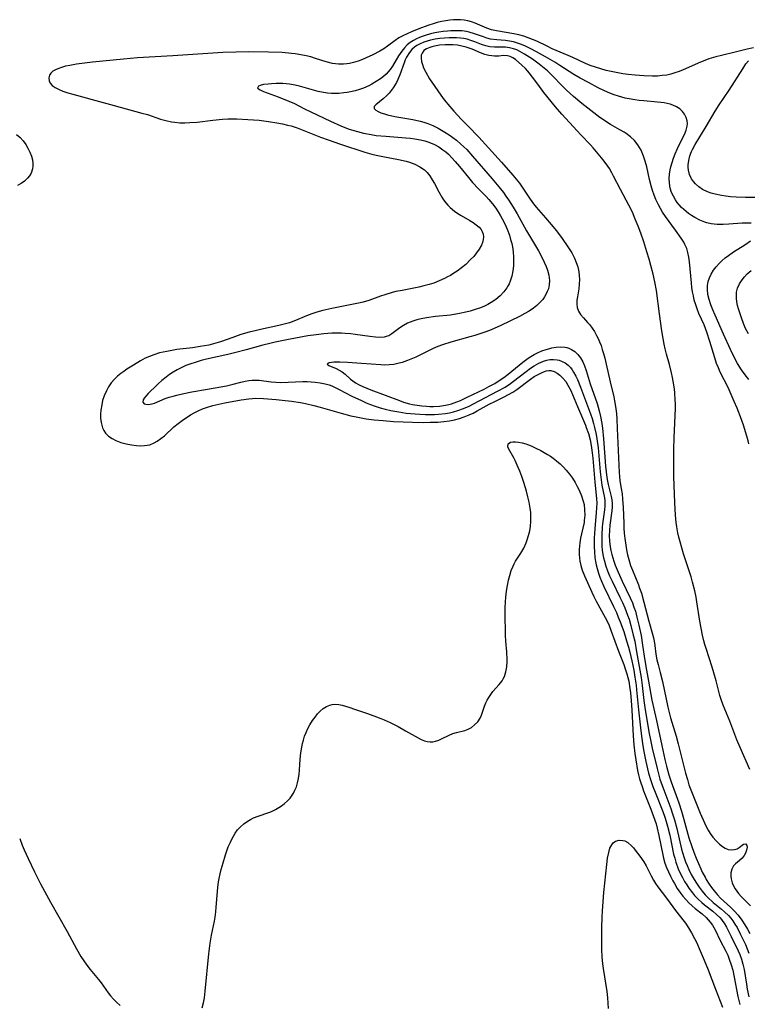
# Model space of a CAD drawing. Units: inches. Extents: x 2037439 to 2042842, y 258465 to 263860.
# Drawn here: x 2038354 to 2038465, y 259648 to 259798 of the extents above; entities that cross this region are included whole.
import ezdxf

# ---------------------------------------------------------------- set-up
doc = ezdxf.new("R2010")
doc.units = ezdxf.units.IN
doc.header["$MEASUREMENT"] = 0
doc.layers.add('c_08_T12S_R18E', color=202, linetype='Continuous')

msp = doc.modelspace()

# ---------------------------------------------------------------- linework, layer by layer
at = {"layer": 'c_08_T12S_R18E'}
for points in [[(2038465.45, 259793.23, 972), (2038464.53, 259793.05, 972), (2038462.67, 259792.56, 972), (2038460.61, 259792.09, 972), (2038459.76, 259791.86, 972), (2038458.7, 259791.54, 972), (2038458.07, 259791.32, 972), (2038457.44, 259791.07, 972), (2038454.82, 259789.92, 972), (2038454.17, 259789.66, 972), (2038453.52, 259789.43, 972), (2038452.92, 259789.25, 972), (2038452.32, 259789.11, 972), (2038451.6, 259789.01, 972), (2038450.88, 259788.95, 972), (2038450.13, 259788.93, 972), (2038448.82, 259788.97, 972), (2038447.49, 259789.07, 972), (2038446.44, 259789.19, 972), (2038445.65, 259789.31, 972), (2038444.14, 259789.58, 972), (2038443.12, 259789.81, 972), (2038442.29, 259790.03, 972), (2038441.47, 259790.28, 972), (2038440.67, 259790.57, 972), (2038440, 259790.85, 972), (2038438.04, 259791.77, 972), (2038437.34, 259792.09, 972), (2038434.94, 259793.1, 972), (2038434.15, 259793.47, 972), (2038432.6, 259794.23, 972), (2038431.95, 259794.51, 972), (2038431.29, 259794.77, 972), (2038430.6, 259794.99, 972), (2038429.85, 259795.19, 972), (2038429.09, 259795.36, 972), (2038426.48, 259795.81, 972), (2038425.71, 259795.99, 972), (2038424.98, 259796.24, 972), (2038423.25, 259797, 972), (2038422.69, 259797.2, 972), (2038422.1, 259797.35, 972), (2038421.56, 259797.44, 972), (2038421, 259797.49, 972), (2038420.54, 259797.51, 972), (2038419.97, 259797.49, 972), (2038419.39, 259797.44, 972), (2038418.77, 259797.35, 972), (2038418.14, 259797.23, 972), (2038417.47, 259797.07, 972), (2038416.99, 259796.93, 972), (2038416.05, 259796.62, 972), (2038414.71, 259796.12, 972), (2038413.58, 259795.68, 972), (2038412.9, 259795.38, 972), (2038412.27, 259795.08, 972), (2038411.67, 259794.74, 972), (2038411.08, 259794.34, 972), (2038409.94, 259793.47, 972), (2038409.37, 259793.08, 972), (2038408.78, 259792.72, 972), (2038407.73, 259792.16, 972), (2038406.72, 259791.7, 972), (2038406.14, 259791.47, 972), (2038405.46, 259791.22, 972), (2038404.77, 259791.01, 972), (2038404.19, 259790.88, 972), (2038403.74, 259790.81, 972), (2038403.28, 259790.77, 972), (2038402.51, 259790.76, 972), (2038401.59, 259790.87, 972), (2038400.6, 259791.12, 972), (2038399.01, 259791.63, 972), (2038398.28, 259791.85, 972), (2038397.6, 259792.02, 972), (2038396.77, 259792.19, 972), (2038395.92, 259792.32, 972), (2038395.39, 259792.39, 972), (2038393.97, 259792.51, 972), (2038391.87, 259792.58, 972), (2038388.89, 259792.61, 972), (2038386.98, 259792.59, 972), (2038384.97, 259792.53, 972), (2038383.41, 259792.44, 972), (2038377.37, 259792.02, 972), (2038372.02, 259791.7, 972), (2038369.89, 259791.53, 972), (2038365.16, 259791.05, 972), (2038363.53, 259790.85, 972), (2038362.73, 259790.73, 972), (2038361.74, 259790.57, 972), (2038361.09, 259790.43, 972), (2038360.47, 259790.26, 972), (2038359.91, 259790.07, 972), (2038359.55, 259789.91, 972), (2038359.15, 259789.68, 972), (2038358.84, 259789.4, 972), (2038358.65, 259789.11, 972), (2038358.53, 259788.66, 972), (2038358.57, 259788.2, 972), (2038358.72, 259787.88, 972), (2038359.05, 259787.53, 972), (2038359.5, 259787.22, 972), (2038360, 259786.96, 972), (2038360.67, 259786.68, 972), (2038361.4, 259786.42, 972), (2038362.2, 259786.18, 972), (2038365.67, 259785.25, 972), (2038368.47, 259784.46, 972), (2038372.65, 259783.34, 972), (2038373.52, 259783.09, 972), (2038375.48, 259782.43, 972), (2038376.31, 259782.19, 972), (2038377.14, 259782.01, 972), (2038377.65, 259781.94, 972), (2038378.41, 259781.87, 972), (2038379.18, 259781.86, 972), (2038379.95, 259781.88, 972), (2038381.04, 259781.97, 972), (2038383.44, 259782.27, 972), (2038384.87, 259782.4, 972), (2038385.69, 259782.44, 972), (2038386.41, 259782.46, 972), (2038387.09, 259782.45, 972), (2038388.75, 259782.38, 972), (2038390.46, 259782.23, 972), (2038391.87, 259782.07, 972), (2038393.16, 259781.86, 972), (2038393.98, 259781.7, 972), (2038394.78, 259781.51, 972), (2038395.32, 259781.37, 972), (2038396.2, 259781.09, 972), (2038397.26, 259780.71, 972), (2038399.76, 259779.69, 972), (2038400.92, 259779.26, 972), (2038402.8, 259778.61, 972), (2038406.51, 259777.41, 972), (2038407.57, 259777.11, 972), (2038408.22, 259776.95, 972), (2038409.2, 259776.74, 972), (2038411.58, 259776.3, 972), (2038412.75, 259776.05, 972), (2038413.26, 259775.9, 972), (2038414.08, 259775.59, 972), (2038414.85, 259775.19, 972), (2038415.53, 259774.69, 972), (2038415.94, 259774.29, 972), (2038416.34, 259773.78, 972), (2038416.7, 259773.22, 972), (2038417.04, 259772.63, 972), (2038417.72, 259771.35, 972), (2038418.16, 259770.59, 972), (2038418.45, 259770.15, 972), (2038418.77, 259769.72, 972), (2038419.08, 259769.35, 972), (2038419.42, 259769.01, 972), (2038420.09, 259768.44, 972), (2038420.58, 259768.09, 972), (2038421.09, 259767.77, 972), (2038422.44, 259767, 972), (2038422.93, 259766.7, 972), (2038423.41, 259766.37, 972), (2038423.82, 259766.03, 972), (2038424.16, 259765.65, 972), (2038424.32, 259765.35, 972), (2038424.45, 259764.97, 972), (2038424.49, 259764.56, 972), (2038424.45, 259764.13, 972), (2038424.34, 259763.68, 972), (2038424.19, 259763.29, 972), (2038423.86, 259762.69, 972), (2038423.43, 259762.09, 972), (2038423.01, 259761.58, 972), (2038422.55, 259761.08, 972), (2038421.81, 259760.36, 972), (2038421.18, 259759.83, 972), (2038420.52, 259759.34, 972), (2038420, 259759.01, 972), (2038419.47, 259758.69, 972), (2038419.03, 259758.46, 972), (2038418.59, 259758.23, 972), (2038417.77, 259757.86, 972), (2038416.94, 259757.53, 972), (2038416.23, 259757.3, 972), (2038415.46, 259757.09, 972), (2038414.68, 259756.92, 972), (2038412.15, 259756.42, 972), (2038411.22, 259756.22, 972), (2038410.65, 259756.08, 972), (2038409.54, 259755.76, 972), (2038408.89, 259755.55, 972), (2038407.12, 259754.89, 972), (2038406.26, 259754.63, 972), (2038405.53, 259754.46, 972), (2038404.78, 259754.3, 972), (2038401.47, 259753.67, 972), (2038400.12, 259753.36, 972), (2038399.21, 259753.1, 972), (2038398.59, 259752.89, 972), (2038397.9, 259752.63, 972), (2038395.73, 259751.72, 972), (2038395.04, 259751.49, 972), (2038394.26, 259751.27, 972), (2038393.46, 259751.08, 972), (2038390.68, 259750.5, 972), (2038390.03, 259750.35, 972), (2038388.96, 259750.08, 972), (2038387.69, 259749.7, 972), (2038386.47, 259749.28, 972), (2038384.57, 259748.6, 972), (2038383.55, 259748.29, 972), (2038382.83, 259748.12, 972), (2038381.52, 259747.88, 972), (2038380.32, 259747.71, 972), (2038377.98, 259747.42, 972), (2038376.46, 259747.16, 972), (2038375.89, 259747.05, 972), (2038375.33, 259746.91, 972), (2038374.46, 259746.65, 972), (2038373.8, 259746.4, 972), (2038373.17, 259746.11, 972), (2038372.46, 259745.73, 972), (2038371.4, 259745.08, 972), (2038370.38, 259744.43, 972), (2038369.9, 259744.11, 972), (2038369.45, 259743.78, 972), (2038368.97, 259743.38, 972), (2038368.52, 259742.94, 972), (2038368.02, 259742.37, 972), (2038367.6, 259741.75, 972), (2038367.27, 259741.15, 972), (2038366.95, 259740.42, 972), (2038366.71, 259739.68, 972), (2038366.56, 259739.05, 972), (2038366.43, 259738.22, 972), (2038366.39, 259737.61, 972), (2038366.4, 259737.01, 972), (2038366.47, 259736.37, 972), (2038366.57, 259735.95, 972), (2038366.71, 259735.54, 972), (2038366.9, 259735.12, 972), (2038367.15, 259734.74, 972), (2038367.59, 259734.29, 972), (2038368.13, 259733.92, 972), (2038368.72, 259733.62, 972), (2038369.48, 259733.34, 972), (2038370.28, 259733.13, 972), (2038371.1, 259732.98, 972), (2038371.86, 259732.88, 972), (2038372.46, 259732.84, 972), (2038373.05, 259732.85, 972), (2038373.45, 259732.9, 972), (2038373.85, 259732.99, 972), (2038374.53, 259733.26, 972), (2038374.98, 259733.52, 972), (2038375.54, 259733.91, 972), (2038376.07, 259734.34, 972), (2038377.53, 259735.7, 972), (2038378.17, 259736.23, 972), (2038378.78, 259736.67, 972), (2038380.04, 259737.5, 972), (2038380.69, 259737.88, 972), (2038381.22, 259738.15, 972), (2038381.85, 259738.42, 972), (2038382.49, 259738.65, 972), (2038383.43, 259738.94, 972), (2038384.35, 259739.15, 972), (2038385.24, 259739.33, 972), (2038387.75, 259739.79, 972), (2038388.91, 259739.97, 972), (2038389.43, 259740.02, 972), (2038389.94, 259740.03, 972), (2038391.1, 259739.99, 972), (2038393.06, 259739.84, 972), (2038393.97, 259739.76, 972), (2038395.39, 259739.61, 972), (2038396.73, 259739.4, 972), (2038397.51, 259739.25, 972), (2038398.77, 259738.95, 972), (2038399.69, 259738.7, 972), (2038402.9, 259737.78, 972), (2038404.38, 259737.39, 972), (2038405.2, 259737.2, 972), (2038405.96, 259737.06, 972), (2038406.72, 259736.93, 972), (2038407.92, 259736.77, 972), (2038409.25, 259736.64, 972), (2038410.84, 259736.53, 972), (2038412.32, 259736.46, 972), (2038413.74, 259736.41, 972), (2038415.34, 259736.38, 972), (2038416.42, 259736.39, 972), (2038417.58, 259736.43, 972), (2038418.47, 259736.5, 972), (2038419.36, 259736.62, 972), (2038420.11, 259736.77, 972), (2038420.84, 259736.97, 972), (2038421.56, 259737.22, 972), (2038422.3, 259737.51, 972), (2038422.94, 259737.8, 972), (2038423.55, 259738.11, 972), (2038425.36, 259739.12, 972), (2038426.2, 259739.56, 972), (2038427.64, 259740.26, 972), (2038428.29, 259740.61, 972), (2038428.93, 259740.98, 972), (2038429.54, 259741.38, 972), (2038431.62, 259742.93, 972), (2038432.21, 259743.32, 972), (2038432.79, 259743.66, 972), (2038433.41, 259743.97, 972), (2038434.01, 259744.18, 972), (2038434.39, 259744.23, 972), (2038434.71, 259744.23, 972), (2038435.22, 259744.1, 972), (2038435.67, 259743.87, 972), (2038436.1, 259743.55, 972), (2038436.56, 259743.09, 972), (2038436.98, 259742.57, 972), (2038437.32, 259742.04, 972), (2038437.73, 259741.23, 972), (2038438, 259740.62, 972), (2038438.74, 259738.81, 972), (2038439.97, 259735.94, 972), (2038440.1, 259735.6, 972), (2038440.42, 259734.68, 972), (2038440.67, 259733.73, 972), (2038440.79, 259733.17, 972), (2038440.9, 259732.53, 972), (2038441.01, 259731.73, 972), (2038441.1, 259730.92, 972), (2038441.41, 259727.31, 972), (2038441.66, 259724.8, 972), (2038441.69, 259724.12, 972), (2038441.67, 259723.42, 972), (2038441.62, 259722.72, 972), (2038441.38, 259720.21, 972), (2038441.29, 259718.81, 972), (2038441.27, 259718.16, 972), (2038441.28, 259717.52, 972), (2038441.32, 259716.68, 972), (2038441.41, 259715.86, 972), (2038441.51, 259715.25, 972), (2038441.61, 259714.74, 972), (2038441.74, 259714.22, 972), (2038441.95, 259713.5, 972), (2038442.17, 259712.88, 972), (2038442.41, 259712.27, 972), (2038442.77, 259711.44, 972), (2038444.25, 259708.43, 972), (2038444.66, 259707.52, 972), (2038444.95, 259706.82, 972), (2038445.23, 259706.11, 972), (2038445.77, 259704.61, 972), (2038446.22, 259703.21, 972), (2038446.5, 259702.26, 972), (2038446.7, 259701.5, 972), (2038447.01, 259700.17, 972), (2038447.29, 259698.78, 972), (2038447.48, 259697.68, 972), (2038447.65, 259696.46, 972), (2038447.72, 259695.78, 972), (2038448.02, 259692.73, 972), (2038448.3, 259690.02, 972), (2038448.45, 259688.72, 972), (2038448.66, 259687.28, 972), (2038448.83, 259686.41, 972), (2038449.15, 259684.9, 972), (2038449.56, 259683.15, 972), (2038449.9, 259682, 972), (2038450.2, 259681.11, 972), (2038450.53, 259680.23, 972), (2038451.7, 259677.29, 972), (2038452.02, 259676.43, 972), (2038452.24, 259675.77, 972), (2038452.43, 259675.09, 972), (2038452.77, 259673.71, 972), (2038453.35, 259670.84, 972), (2038453.51, 259670.23, 972), (2038453.7, 259669.61, 972), (2038454.06, 259668.62, 972), (2038454.36, 259667.93, 972), (2038454.69, 259667.27, 972), (2038455.02, 259666.68, 972), (2038455.33, 259666.17, 972), (2038455.65, 259665.69, 972), (2038456.21, 259664.95, 972), (2038456.54, 259664.56, 972), (2038457.07, 259664.01, 972), (2038457.63, 259663.49, 972), (2038458.02, 259663.16, 972), (2038459.28, 259662.16, 972), (2038459.83, 259661.69, 972), (2038460.34, 259661.2, 972), (2038460.62, 259660.89, 972), (2038460.84, 259660.61, 972), (2038461.02, 259660.36, 972), (2038461.39, 259659.73, 972), (2038462.06, 259658.31, 972), (2038463.16, 259656.15, 972), (2038463.39, 259655.62, 972), (2038463.65, 259654.91, 972), (2038463.87, 259654.11, 972), (2038464.03, 259653.3, 972), (2038464.39, 259651.09, 972), (2038464.53, 259650.34, 972), (2038464.78, 259649.16, 972)], [(2038465.13, 259766.63, 970), (2038464.45, 259766.63, 970), (2038463.76, 259766.6, 970), (2038461.72, 259766.45, 970), (2038460.89, 259766.41, 970), (2038459.96, 259766.42, 970), (2038459.06, 259766.52, 970), (2038458.41, 259766.67, 970), (2038458.08, 259766.77, 970), (2038457.32, 259767.08, 970), (2038456.59, 259767.46, 970), (2038456.08, 259767.77, 970), (2038455.59, 259768.11, 970), (2038454.9, 259768.67, 970), (2038454.55, 259769.01, 970), (2038454.23, 259769.37, 970), (2038453.91, 259769.76, 970), (2038453.63, 259770.17, 970), (2038453.31, 259770.72, 970), (2038453.04, 259771.29, 970), (2038452.83, 259771.93, 970), (2038452.76, 259772.28, 970), (2038452.7, 259772.72, 970), (2038452.68, 259773.38, 970), (2038452.72, 259774.05, 970), (2038452.83, 259774.73, 970), (2038452.93, 259775.19, 970), (2038453.11, 259775.84, 970), (2038453.33, 259776.49, 970), (2038453.57, 259777.13, 970), (2038453.93, 259777.95, 970), (2038454.2, 259778.51, 970), (2038455, 259780.06, 970), (2038455.27, 259780.73, 970), (2038455.42, 259781.36, 970), (2038455.45, 259781.77, 970), (2038455.41, 259782.16, 970), (2038455.26, 259782.67, 970), (2038455.02, 259783.15, 970), (2038454.69, 259783.58, 970), (2038454.27, 259783.95, 970), (2038453.77, 259784.27, 970), (2038453.22, 259784.52, 970), (2038452.8, 259784.66, 970), (2038452.37, 259784.77, 970), (2038451.91, 259784.86, 970), (2038450.89, 259784.99, 970), (2038448.81, 259785.17, 970), (2038448.13, 259785.24, 970), (2038447.44, 259785.33, 970), (2038446.62, 259785.47, 970), (2038445.98, 259785.61, 970), (2038445, 259785.88, 970), (2038444.32, 259786.1, 970), (2038443.65, 259786.36, 970), (2038442.86, 259786.7, 970), (2038441.91, 259787.17, 970), (2038440.43, 259787.95, 970), (2038439.18, 259788.63, 970), (2038438.23, 259789.19, 970), (2038436.07, 259790.57, 970), (2038435.31, 259791.04, 970), (2038433.89, 259791.86, 970), (2038432.52, 259792.63, 970), (2038431.69, 259793.07, 970), (2038430.86, 259793.47, 970), (2038430.27, 259793.73, 970), (2038429.68, 259793.95, 970), (2038429.07, 259794.13, 970), (2038428.46, 259794.26, 970), (2038427.86, 259794.34, 970), (2038426.5, 259794.44, 970), (2038425.58, 259794.55, 970), (2038425.03, 259794.69, 970), (2038424.49, 259794.88, 970), (2038423.15, 259795.37, 970), (2038422.32, 259795.62, 970), (2038421.91, 259795.7, 970), (2038421.19, 259795.79, 970), (2038420.38, 259795.83, 970), (2038419.54, 259795.81, 970), (2038419.03, 259795.77, 970), (2038418.38, 259795.7, 970), (2038417.74, 259795.6, 970), (2038417.1, 259795.49, 970), (2038416.48, 259795.35, 970), (2038415.65, 259795.11, 970), (2038415.2, 259794.97, 970), (2038414.78, 259794.8, 970), (2038414.31, 259794.59, 970), (2038413.86, 259794.35, 970), (2038413.38, 259794.04, 970), (2038412.93, 259793.69, 970), (2038412.49, 259793.24, 970), (2038412.1, 259792.75, 970), (2038411.62, 259792.03, 970), (2038410.7, 259790.46, 970), (2038410.35, 259789.97, 970), (2038410.05, 259789.6, 970), (2038409.72, 259789.25, 970), (2038409.32, 259788.88, 970), (2038408.89, 259788.54, 970), (2038408.23, 259788.1, 970), (2038407.54, 259787.7, 970), (2038407.1, 259787.48, 970), (2038406.27, 259787.12, 970), (2038405.66, 259786.9, 970), (2038405.03, 259786.71, 970), (2038404.34, 259786.54, 970), (2038403.83, 259786.45, 970), (2038403.32, 259786.38, 970), (2038402.55, 259786.31, 970), (2038401.99, 259786.29, 970), (2038401.43, 259786.3, 970), (2038400.82, 259786.35, 970), (2038400.2, 259786.44, 970), (2038399.41, 259786.62, 970), (2038396.58, 259787.42, 970), (2038395.92, 259787.58, 970), (2038395.05, 259787.73, 970), (2038394.56, 259787.78, 970), (2038394.07, 259787.81, 970), (2038393.02, 259787.82, 970), (2038392.34, 259787.79, 970), (2038391.8, 259787.74, 970), (2038391.14, 259787.65, 970), (2038390.62, 259787.53, 970), (2038390.35, 259787.42, 970), (2038390.23, 259787.11, 970), (2038390.59, 259786.84, 970), (2038391.1, 259786.62, 970), (2038393.36, 259785.8, 970), (2038394.97, 259785.15, 970), (2038395.82, 259784.76, 970), (2038397.26, 259784.02, 970), (2038398.31, 259783.51, 970), (2038401.29, 259782.1, 970), (2038402.84, 259781.39, 970), (2038403.94, 259780.96, 970), (2038404.47, 259780.78, 970), (2038405.37, 259780.51, 970), (2038406.3, 259780.28, 970), (2038407.46, 259780.06, 970), (2038408.2, 259779.95, 970), (2038409.7, 259779.8, 970), (2038412.7, 259779.59, 970), (2038413.41, 259779.52, 970), (2038414.1, 259779.43, 970), (2038414.92, 259779.29, 970), (2038415.58, 259779.13, 970), (2038416.22, 259778.92, 970), (2038417.05, 259778.56, 970), (2038417.72, 259778.2, 970), (2038418.35, 259777.77, 970), (2038418.77, 259777.44, 970), (2038419.17, 259777.09, 970), (2038419.71, 259776.55, 970), (2038420.22, 259775.99, 970), (2038420.86, 259775.21, 970), (2038422.21, 259773.53, 970), (2038422.83, 259772.8, 970), (2038423.76, 259771.81, 970), (2038424.88, 259770.68, 970), (2038425.31, 259770.21, 970), (2038425.89, 259769.54, 970), (2038426.35, 259768.92, 970), (2038426.74, 259768.35, 970), (2038427.1, 259767.75, 970), (2038427.58, 259766.84, 970), (2038427.95, 259766.04, 970), (2038428.09, 259765.7, 970), (2038428.42, 259764.78, 970), (2038428.62, 259764.15, 970), (2038428.78, 259763.51, 970), (2038428.88, 259763.05, 970), (2038429, 259762.27, 970), (2038429.06, 259761.47, 970), (2038429.06, 259760.69, 970), (2038429.04, 259760.12, 970), (2038428.96, 259759.38, 970), (2038428.79, 259758.59, 970), (2038428.55, 259757.83, 970), (2038428.37, 259757.43, 970), (2038428.22, 259757.14, 970), (2038428.02, 259756.81, 970), (2038427.56, 259756.18, 970), (2038427.03, 259755.61, 970), (2038426.37, 259755.05, 970), (2038425.64, 259754.55, 970), (2038425.18, 259754.29, 970), (2038424.55, 259753.99, 970), (2038423.91, 259753.73, 970), (2038423.24, 259753.5, 970), (2038422.47, 259753.27, 970), (2038421.82, 259753.1, 970), (2038420.87, 259752.9, 970), (2038419.48, 259752.67, 970), (2038417.23, 259752.43, 970), (2038415.87, 259752.25, 970), (2038415.02, 259752.09, 970), (2038414.4, 259751.94, 970), (2038413.8, 259751.76, 970), (2038412.99, 259751.43, 970), (2038412.38, 259751.1, 970), (2038411.82, 259750.74, 970), (2038410.58, 259749.8, 970), (2038410.14, 259749.54, 970), (2038409.75, 259749.39, 970), (2038409.42, 259749.32, 970), (2038408.78, 259749.27, 970), (2038408.09, 259749.3, 970), (2038407.26, 259749.39, 970), (2038405.02, 259749.74, 970), (2038404.36, 259749.82, 970), (2038403.5, 259749.89, 970), (2038402.96, 259749.91, 970), (2038402.42, 259749.92, 970), (2038401.46, 259749.9, 970), (2038400.87, 259749.86, 970), (2038400.28, 259749.81, 970), (2038399.1, 259749.67, 970), (2038397.84, 259749.49, 970), (2038395.97, 259749.17, 970), (2038394.64, 259748.93, 970), (2038392.89, 259748.56, 970), (2038392.1, 259748.37, 970), (2038391.02, 259748.1, 970), (2038388.5, 259747.4, 970), (2038386.92, 259746.98, 970), (2038385.68, 259746.68, 970), (2038382.46, 259745.95, 970), (2038381.68, 259745.75, 970), (2038380.92, 259745.54, 970), (2038379.96, 259745.23, 970), (2038379.34, 259744.99, 970), (2038378.74, 259744.72, 970), (2038378, 259744.33, 970), (2038377.42, 259743.99, 970), (2038376.86, 259743.63, 970), (2038376.34, 259743.26, 970), (2038375.69, 259742.75, 970), (2038375.12, 259742.24, 970), (2038374.54, 259741.64, 970), (2038374.02, 259741.16, 970), (2038373.61, 259740.75, 970), (2038373.25, 259740.34, 970), (2038373.02, 259740.05, 970), (2038372.85, 259739.79, 970), (2038372.79, 259739.44, 970), (2038372.99, 259739.21, 970), (2038373.26, 259739.12, 970), (2038373.61, 259739.09, 970), (2038373.9, 259739.12, 970), (2038374.22, 259739.19, 970), (2038374.6, 259739.31, 970), (2038376.19, 259739.98, 970), (2038376.79, 259740.19, 970), (2038377.42, 259740.38, 970), (2038377.95, 259740.52, 970), (2038379.04, 259740.76, 970), (2038380.26, 259741, 970), (2038382.64, 259741.44, 970), (2038384.64, 259741.78, 970), (2038385.52, 259741.94, 970), (2038386.5, 259742.17, 970), (2038387.67, 259742.49, 970), (2038388.35, 259742.65, 970), (2038388.87, 259742.74, 970), (2038389.4, 259742.79, 970), (2038389.92, 259742.79, 970), (2038390.44, 259742.76, 970), (2038392.29, 259742.52, 970), (2038392.97, 259742.47, 970), (2038393.77, 259742.45, 970), (2038397.08, 259742.57, 970), (2038397.74, 259742.57, 970), (2038398.34, 259742.55, 970), (2038398.94, 259742.5, 970), (2038399.72, 259742.4, 970), (2038400.49, 259742.24, 970), (2038401.08, 259742.07, 970), (2038401.5, 259741.91, 970), (2038401.91, 259741.73, 970), (2038402.6, 259741.38, 970), (2038404.52, 259740.38, 970), (2038405.97, 259739.68, 970), (2038406.67, 259739.36, 970), (2038407.2, 259739.14, 970), (2038408.07, 259738.83, 970), (2038408.81, 259738.6, 970), (2038409.56, 259738.4, 970), (2038410.45, 259738.19, 970), (2038411.63, 259737.97, 970), (2038412.78, 259737.79, 970), (2038413.43, 259737.72, 970), (2038414.86, 259737.6, 970), (2038415.69, 259737.57, 970), (2038416.4, 259737.56, 970), (2038417.05, 259737.58, 970), (2038417.69, 259737.61, 970), (2038418.71, 259737.72, 970), (2038419.32, 259737.83, 970), (2038419.97, 259737.98, 970), (2038420.61, 259738.18, 970), (2038421.45, 259738.48, 970), (2038422.32, 259738.86, 970), (2038423, 259739.2, 970), (2038426.64, 259741.1, 970), (2038427.77, 259741.74, 970), (2038428.61, 259742.29, 970), (2038429.04, 259742.61, 970), (2038430.95, 259744.12, 970), (2038431.65, 259744.62, 970), (2038432.19, 259744.98, 970), (2038432.9, 259745.37, 970), (2038433.61, 259745.68, 970), (2038434.09, 259745.82, 970), (2038434.56, 259745.91, 970), (2038435.13, 259745.93, 970), (2038435.68, 259745.88, 970), (2038436, 259745.8, 970), (2038436.46, 259745.64, 970), (2038436.89, 259745.41, 970), (2038437.34, 259745.07, 970), (2038437.68, 259744.71, 970), (2038437.94, 259744.37, 970), (2038438.18, 259744, 970), (2038438.5, 259743.41, 970), (2038438.74, 259742.88, 970), (2038439.2, 259741.74, 970), (2038440.74, 259737.68, 970), (2038440.97, 259736.98, 970), (2038441.21, 259736.19, 970), (2038441.36, 259735.59, 970), (2038441.58, 259734.55, 970), (2038441.7, 259733.88, 970), (2038441.89, 259732.49, 970), (2038442.22, 259728.85, 970), (2038442.3, 259728.05, 970), (2038442.48, 259726.85, 970), (2038442.85, 259724.93, 970), (2038442.9, 259724.48, 970), (2038442.93, 259724.1, 970), (2038442.92, 259723.7, 970), (2038442.88, 259723.1, 970), (2038442.58, 259721, 970), (2038442.52, 259720.45, 970), (2038442.45, 259719.29, 970), (2038442.44, 259718.73, 970), (2038442.45, 259718.16, 970), (2038442.48, 259717.58, 970), (2038442.53, 259717, 970), (2038442.63, 259716.34, 970), (2038442.72, 259715.81, 970), (2038442.84, 259715.29, 970), (2038443.06, 259714.55, 970), (2038443.32, 259713.82, 970), (2038443.61, 259713.09, 970), (2038444, 259712.25, 970), (2038445.21, 259709.83, 970), (2038445.6, 259709.03, 970), (2038445.94, 259708.23, 970), (2038446.36, 259707.13, 970), (2038446.58, 259706.48, 970), (2038446.85, 259705.55, 970), (2038447.23, 259704.08, 970), (2038447.44, 259703.15, 970), (2038447.74, 259701.53, 970), (2038448.4, 259697.64, 970), (2038448.56, 259696.45, 970), (2038448.82, 259694.18, 970), (2038449.03, 259692.74, 970), (2038449.64, 259689.13, 970), (2038449.82, 259688.19, 970), (2038450.09, 259686.94, 970), (2038450.84, 259683.82, 970), (2038451.28, 259682.24, 970), (2038451.61, 259681.26, 970), (2038451.85, 259680.58, 970), (2038452.91, 259677.78, 970), (2038453.15, 259677.1, 970), (2038453.5, 259676.03, 970), (2038453.84, 259674.75, 970), (2038454.56, 259671.6, 970), (2038454.7, 259671.09, 970), (2038454.94, 259670.26, 970), (2038455.15, 259669.67, 970), (2038455.38, 259669.09, 970), (2038455.64, 259668.52, 970), (2038456.03, 259667.73, 970), (2038456.29, 259667.26, 970), (2038456.7, 259666.57, 970), (2038457.21, 259665.81, 970), (2038457.66, 259665.21, 970), (2038458.15, 259664.64, 970), (2038458.49, 259664.29, 970), (2038459.37, 259663.51, 970), (2038460.61, 259662.5, 970), (2038461.09, 259662.08, 970), (2038461.69, 259661.5, 970), (2038462.02, 259661.12, 970), (2038462.32, 259660.73, 970), (2038462.66, 259660.22, 970), (2038462.97, 259659.69, 970), (2038463.47, 259658.73, 970), (2038464.24, 259657.11, 970), (2038464.52, 259656.45, 970), (2038464.76, 259655.78, 970)], [(2038464.77, 259733.1, 968), (2038464.66, 259733.59, 968), (2038464.48, 259734.27, 968), (2038464.28, 259734.95, 968), (2038464.02, 259735.79, 968), (2038463.66, 259736.82, 968), (2038463.01, 259738.51, 968), (2038462.56, 259739.54, 968), (2038461.6, 259741.67, 968), (2038460.43, 259744.01, 968), (2038460.14, 259744.66, 968), (2038459.88, 259745.32, 968), (2038459.58, 259746.19, 968), (2038458.84, 259748.64, 968), (2038458.39, 259750.05, 968), (2038457.97, 259751.17, 968), (2038457.19, 259752.9, 968), (2038456.91, 259753.62, 968), (2038456.66, 259754.35, 968), (2038456.49, 259754.94, 968), (2038456.34, 259755.57, 968), (2038456.22, 259756.2, 968), (2038456.12, 259756.83, 968), (2038456.04, 259757.58, 968), (2038455.78, 259760.73, 968), (2038455.67, 259761.47, 968), (2038455.52, 259762.19, 968), (2038455.33, 259762.79, 968), (2038455.07, 259763.36, 968), (2038454.89, 259763.71, 968), (2038454.49, 259764.34, 968), (2038453.62, 259765.57, 968), (2038452.11, 259767.64, 968), (2038451.68, 259768.3, 968), (2038451.36, 259768.83, 968), (2038451.07, 259769.38, 968), (2038450.67, 259770.2, 968), (2038450.39, 259770.89, 968), (2038450.14, 259771.6, 968), (2038449.92, 259772.31, 968), (2038449.68, 259773.25, 968), (2038449.26, 259775.19, 968), (2038449.05, 259776.01, 968), (2038448.8, 259776.8, 968), (2038448.43, 259777.69, 968), (2038447.94, 259778.49, 968), (2038447.39, 259779.16, 968), (2038446.78, 259779.74, 968), (2038446.15, 259780.21, 968), (2038445.84, 259780.41, 968), (2038445.17, 259780.81, 968), (2038443.78, 259781.58, 968), (2038443.04, 259782.04, 968), (2038441.95, 259782.8, 968), (2038441.22, 259783.36, 968), (2038439.43, 259784.8, 968), (2038438.17, 259785.86, 968), (2038437.66, 259786.3, 968), (2038437.05, 259786.86, 968), (2038436.56, 259787.35, 968), (2038434.89, 259789.06, 968), (2038434.2, 259789.72, 968), (2038433.46, 259790.36, 968), (2038432.94, 259790.77, 968), (2038431.95, 259791.49, 968), (2038430.73, 259792.27, 968), (2038430.03, 259792.68, 968), (2038429.54, 259792.91, 968), (2038429.05, 259793.09, 968), (2038428.43, 259793.24, 968), (2038427.82, 259793.32, 968), (2038427.35, 259793.33, 968), (2038426.15, 259793.32, 968), (2038425.48, 259793.39, 968), (2038424.84, 259793.54, 968), (2038424.22, 259793.75, 968), (2038423.16, 259794.16, 968), (2038422.6, 259794.36, 968), (2038422.01, 259794.53, 968), (2038421.52, 259794.63, 968), (2038421.02, 259794.7, 968), (2038420.4, 259794.75, 968), (2038419.84, 259794.76, 968), (2038419.27, 259794.76, 968), (2038418.57, 259794.71, 968), (2038417.85, 259794.64, 968), (2038417.16, 259794.53, 968), (2038416.48, 259794.38, 968), (2038415.97, 259794.24, 968), (2038415.47, 259794.08, 968), (2038414.77, 259793.78, 968), (2038414.39, 259793.57, 968), (2038414.04, 259793.33, 968), (2038413.64, 259792.99, 968), (2038413.26, 259792.55, 968), (2038412.82, 259791.83, 968), (2038412.63, 259791.41, 968), (2038412.45, 259790.97, 968), (2038411.79, 259789.16, 968), (2038411.5, 259788.44, 968), (2038411.28, 259787.99, 968), (2038411.04, 259787.55, 968), (2038410.79, 259787.15, 968), (2038410.51, 259786.76, 968), (2038410.18, 259786.37, 968), (2038409.84, 259786.01, 968), (2038409.27, 259785.49, 968), (2038408.16, 259784.6, 968), (2038407.9, 259784.32, 968), (2038407.89, 259784.03, 968), (2038408.15, 259783.77, 968), (2038408.5, 259783.58, 968), (2038408.94, 259783.39, 968), (2038409.46, 259783.21, 968), (2038409.93, 259783.07, 968), (2038411.05, 259782.83, 968), (2038413.8, 259782.35, 968), (2038414.88, 259782.11, 968), (2038415.47, 259781.95, 968), (2038416.04, 259781.76, 968), (2038416.79, 259781.45, 968), (2038417.62, 259781.03, 968), (2038418.13, 259780.74, 968), (2038418.63, 259780.44, 968), (2038419.28, 259780.02, 968), (2038419.84, 259779.62, 968), (2038420.39, 259779.2, 968), (2038421.08, 259778.62, 968), (2038421.95, 259777.78, 968), (2038422.85, 259776.8, 968), (2038425.83, 259773.34, 968), (2038426.82, 259772.15, 968), (2038427.51, 259771.26, 968), (2038427.91, 259770.72, 968), (2038428.3, 259770.16, 968), (2038429, 259769.05, 968), (2038429.59, 259768.02, 968), (2038431, 259765.45, 968), (2038432.83, 259762.41, 968), (2038433.19, 259761.75, 968), (2038433.71, 259760.71, 968), (2038434, 259760.03, 968), (2038434.19, 259759.49, 968), (2038434.39, 259758.7, 968), (2038434.49, 259757.92, 968), (2038434.46, 259757.25, 968), (2038434.34, 259756.67, 968), (2038434.18, 259756.23, 968), (2038433.98, 259755.8, 968), (2038433.75, 259755.42, 968), (2038433.49, 259755.05, 968), (2038433.07, 259754.55, 968), (2038432.6, 259754.11, 968), (2038432.08, 259753.7, 968), (2038431.43, 259753.26, 968), (2038430.79, 259752.89, 968), (2038429.98, 259752.47, 968), (2038427.13, 259751.09, 968), (2038426.12, 259750.63, 968), (2038425.42, 259750.34, 968), (2038424.71, 259750.08, 968), (2038423.18, 259749.57, 968), (2038422.44, 259749.36, 968), (2038419.52, 259748.55, 968), (2038418.26, 259748.15, 968), (2038417.56, 259747.89, 968), (2038416.88, 259747.6, 968), (2038416.07, 259747.21, 968), (2038414.92, 259746.61, 968), (2038414.24, 259746.29, 968), (2038413.74, 259746.07, 968), (2038412.95, 259745.75, 968), (2038412.15, 259745.48, 968), (2038411.52, 259745.31, 968), (2038410.88, 259745.18, 968), (2038410.21, 259745.1, 968), (2038409.55, 259745.08, 968), (2038408.91, 259745.1, 968), (2038405.97, 259745.34, 968), (2038403.87, 259745.47, 968), (2038402.7, 259745.51, 968), (2038401.77, 259745.5, 968), (2038401.41, 259745.47, 968), (2038401.06, 259745.41, 968), (2038400.77, 259745.23, 968), (2038401.03, 259745, 968), (2038402.13, 259744.54, 968), (2038402.61, 259744.31, 968), (2038403.07, 259744.03, 968), (2038403.49, 259743.69, 968), (2038404.34, 259742.92, 968), (2038404.66, 259742.67, 968), (2038405.1, 259742.38, 968), (2038405.62, 259742.09, 968), (2038406.18, 259741.81, 968), (2038407.38, 259741.3, 968), (2038411.76, 259739.68, 968), (2038412.35, 259739.47, 968), (2038413.26, 259739.21, 968), (2038413.74, 259739.1, 968), (2038414.45, 259738.97, 968), (2038415.15, 259738.88, 968), (2038415.86, 259738.82, 968), (2038416.37, 259738.8, 968), (2038416.93, 259738.81, 968), (2038417.82, 259738.86, 968), (2038418.71, 259738.99, 968), (2038419.22, 259739.09, 968), (2038419.62, 259739.2, 968), (2038420.46, 259739.49, 968), (2038421, 259739.72, 968), (2038422.01, 259740.19, 968), (2038424.58, 259741.42, 968), (2038425.33, 259741.8, 968), (2038426.24, 259742.3, 968), (2038426.74, 259742.62, 968), (2038427.56, 259743.19, 968), (2038428.25, 259743.72, 968), (2038430.47, 259745.53, 968), (2038431.29, 259746.12, 968), (2038431.7, 259746.38, 968), (2038432.2, 259746.67, 968), (2038432.7, 259746.93, 968), (2038433.35, 259747.22, 968), (2038434.02, 259747.45, 968), (2038434.54, 259747.6, 968), (2038434.85, 259747.67, 968), (2038435.51, 259747.78, 968), (2038436.15, 259747.83, 968), (2038436.86, 259747.79, 968), (2038437.16, 259747.73, 968), (2038437.45, 259747.64, 968), (2038437.87, 259747.46, 968), (2038438.38, 259747.12, 968), (2038438.83, 259746.7, 968), (2038439.24, 259746.17, 968), (2038439.58, 259745.56, 968), (2038439.85, 259744.97, 968), (2038440.09, 259744.27, 968), (2038440.7, 259742.23, 968), (2038441.74, 259739.22, 968), (2038442.05, 259738.11, 968), (2038442.25, 259737.26, 968), (2038442.44, 259736.19, 968), (2038442.55, 259735.51, 968), (2038442.72, 259733.89, 968), (2038443.03, 259729.72, 968), (2038443.11, 259728.86, 968), (2038443.22, 259728.02, 968), (2038443.32, 259727.43, 968), (2038443.42, 259726.96, 968), (2038443.87, 259725.13, 968), (2038443.95, 259724.61, 968), (2038444, 259724.08, 968), (2038444, 259723.53, 968), (2038443.97, 259722.97, 968), (2038443.66, 259720.79, 968), (2038443.6, 259719.98, 968), (2038443.59, 259719.16, 968), (2038443.63, 259718.33, 968), (2038443.73, 259717.47, 968), (2038443.83, 259716.93, 968), (2038443.97, 259716.3, 968), (2038444.26, 259715.29, 968), (2038444.48, 259714.69, 968), (2038444.91, 259713.64, 968), (2038445.53, 259712.28, 968), (2038446.77, 259709.76, 968), (2038447.1, 259708.99, 968), (2038447.33, 259708.35, 968), (2038447.54, 259707.7, 968), (2038447.79, 259706.83, 968), (2038448.09, 259705.6, 968), (2038448.41, 259704.02, 968), (2038448.64, 259702.57, 968), (2038448.96, 259700.23, 968), (2038449.22, 259698.75, 968), (2038449.55, 259697.09, 968), (2038450.03, 259694.22, 968), (2038450.76, 259691.1, 968), (2038451.55, 259687.33, 968), (2038452.03, 259685.18, 968), (2038452.28, 259684.17, 968), (2038452.64, 259682.88, 968), (2038453, 259681.79, 968), (2038454.12, 259678.64, 968), (2038454.53, 259677.36, 968), (2038454.91, 259676.09, 968), (2038455.68, 259673.33, 968), (2038456.11, 259671.98, 968), (2038456.42, 259671.11, 968), (2038456.77, 259670.21, 968), (2038457.47, 259668.59, 968), (2038457.7, 259668.12, 968), (2038458.11, 259667.33, 968), (2038458.3, 259666.99, 968), (2038458.72, 259666.3, 968), (2038459.09, 259665.78, 968), (2038459.48, 259665.27, 968), (2038460.02, 259664.64, 968), (2038460.48, 259664.16, 968), (2038461.99, 259662.79, 968), (2038462.54, 259662.25, 968), (2038463.15, 259661.57, 968), (2038463.71, 259660.83, 968), (2038464.17, 259660.11, 968), (2038464.54, 259659.45, 968), (2038464.89, 259658.77, 968)], [(2038464.93, 259683.66, 966), (2038463.43, 259687.02, 966), (2038462.95, 259688.21, 966), (2038461.9, 259691.01, 966), (2038460.88, 259693.43, 966), (2038460.56, 259694.31, 966), (2038460.37, 259694.92, 966), (2038459.78, 259697.13, 966), (2038459.44, 259698.36, 966), (2038459.18, 259699.22, 966), (2038458.27, 259702.04, 966), (2038458.09, 259702.64, 966), (2038457.93, 259703.24, 966), (2038457.73, 259704.09, 966), (2038457.52, 259705.13, 966), (2038457.34, 259706.18, 966), (2038456.89, 259709.12, 966), (2038456.75, 259709.82, 966), (2038456.55, 259710.79, 966), (2038456.22, 259712.11, 966), (2038455.99, 259712.92, 966), (2038454.87, 259716.42, 966), (2038454.32, 259718.26, 966), (2038454.16, 259718.93, 966), (2038454.01, 259719.6, 966), (2038453.84, 259720.54, 966), (2038453.75, 259721.2, 966), (2038453.64, 259722.29, 966), (2038453.53, 259724.16, 966), (2038453.4, 259728.16, 966), (2038453.36, 259730.16, 966), (2038453.38, 259732.26, 966), (2038453.44, 259734.1, 966), (2038453.59, 259737.37, 966), (2038453.62, 259738.51, 966), (2038453.61, 259739.16, 966), (2038453.59, 259739.82, 966), (2038453.53, 259740.8, 966), (2038453.47, 259741.46, 966), (2038453.3, 259742.64, 966), (2038453.19, 259743.17, 966), (2038453.02, 259743.92, 966), (2038452.71, 259745.14, 966), (2038452.27, 259746.73, 966), (2038452.06, 259747.53, 966), (2038451.91, 259748.25, 966), (2038451.75, 259749.11, 966), (2038451.57, 259750.26, 966), (2038451.2, 259752.86, 966), (2038450.74, 259756.4, 966), (2038450.51, 259757.7, 966), (2038450.24, 259758.87, 966), (2038449.89, 259760.19, 966), (2038449.62, 259761.15, 966), (2038449.28, 259762.28, 966), (2038448.81, 259763.78, 966), (2038448.35, 259765.11, 966), (2038447.96, 259766.15, 966), (2038447.53, 259767.25, 966), (2038447.09, 259768.29, 966), (2038446.57, 259769.37, 966), (2038445.27, 259771.75, 966), (2038444.25, 259773.75, 966), (2038443.99, 259774.24, 966), (2038443.6, 259774.9, 966), (2038443.36, 259775.26, 966), (2038442.65, 259776.22, 966), (2038441.64, 259777.46, 966), (2038441.16, 259778.03, 966), (2038440.73, 259778.5, 966), (2038439.25, 259780.04, 966), (2038438.69, 259780.63, 966), (2038436.37, 259783.19, 966), (2038435.43, 259784.28, 966), (2038433.67, 259786.45, 966), (2038432.73, 259787.7, 966), (2038431.95, 259788.79, 966), (2038431.44, 259789.45, 966), (2038431.22, 259789.71, 966), (2038430.87, 259790.09, 966), (2038430.3, 259790.62, 966), (2038429.33, 259791.44, 966), (2038428.93, 259791.74, 966), (2038428.54, 259791.94, 966), (2038428.16, 259792.04, 966), (2038427.55, 259792.05, 966), (2038426.82, 259791.98, 966), (2038426.19, 259791.97, 966), (2038425.76, 259792, 966), (2038425.31, 259792.07, 966), (2038424.68, 259792.23, 966), (2038424.04, 259792.46, 966), (2038422.77, 259793.02, 966), (2038422.33, 259793.19, 966), (2038421.87, 259793.35, 966), (2038421.23, 259793.5, 966), (2038420.54, 259793.62, 966), (2038419.84, 259793.68, 966), (2038419.2, 259793.7, 966), (2038418.67, 259793.69, 966), (2038417.83, 259793.62, 966), (2038417.04, 259793.49, 966), (2038416.65, 259793.4, 966), (2038416.38, 259793.31, 966), (2038415.87, 259793.09, 966), (2038415.46, 259792.81, 966), (2038415.17, 259792.45, 966), (2038415.05, 259792.11, 966), (2038415.02, 259791.66, 966), (2038415.09, 259791.17, 966), (2038415.22, 259790.7, 966), (2038415.41, 259790.22, 966), (2038415.73, 259789.56, 966), (2038416.32, 259788.51, 966), (2038417.09, 259787.34, 966), (2038418, 259786.07, 966), (2038418.55, 259785.36, 966), (2038419.4, 259784.32, 966), (2038420.01, 259783.63, 966), (2038421.17, 259782.38, 966), (2038422.17, 259781.34, 966), (2038423.8, 259779.68, 966), (2038425.27, 259778.03, 966), (2038427.25, 259775.86, 966), (2038428.97, 259773.89, 966), (2038429.47, 259773.29, 966), (2038429.94, 259772.68, 966), (2038430.38, 259772.06, 966), (2038431.56, 259770.28, 966), (2038432.08, 259769.55, 966), (2038432.51, 259769.03, 966), (2038433.92, 259767.43, 966), (2038434.77, 259766.44, 966), (2038435.58, 259765.45, 966), (2038436.45, 259764.3, 966), (2038437.3, 259763.05, 966), (2038437.88, 259762.11, 966), (2038438.3, 259761.32, 966), (2038438.57, 259760.67, 966), (2038438.79, 259760, 966), (2038438.95, 259759.25, 966), (2038439.02, 259758.66, 966), (2038439.05, 259758.08, 966), (2038439.02, 259757.36, 966), (2038438.94, 259756.66, 966), (2038438.74, 259755.45, 966), (2038438.67, 259754.94, 966), (2038438.65, 259754.34, 966), (2038438.73, 259753.83, 966), (2038438.93, 259753.28, 966), (2038439.23, 259752.77, 966), (2038439.65, 259752.25, 966), (2038440.29, 259751.56, 966), (2038440.62, 259751.16, 966), (2038440.98, 259750.69, 966), (2038441.33, 259750.15, 966), (2038441.66, 259749.57, 966), (2038441.89, 259749.11, 966), (2038442.12, 259748.58, 966), (2038442.33, 259748.03, 966), (2038442.53, 259747.46, 966), (2038442.72, 259746.81, 966), (2038442.9, 259746.15, 966), (2038443.13, 259745.19, 966), (2038443.72, 259742.53, 966), (2038444.28, 259740.24, 966), (2038444.4, 259739.67, 966), (2038444.5, 259739.11, 966), (2038444.59, 259738.41, 966), (2038444.66, 259737.72, 966), (2038444.73, 259736.86, 966), (2038444.8, 259735.47, 966), (2038444.96, 259730.98, 966), (2038445.07, 259728.79, 966), (2038445.13, 259728.14, 966), (2038445.21, 259727.5, 966), (2038445.41, 259726.34, 966), (2038445.52, 259725.54, 966), (2038445.6, 259724.72, 966), (2038445.68, 259723.46, 966), (2038445.77, 259721.08, 966), (2038445.8, 259720.32, 966), (2038445.86, 259719.54, 966), (2038445.94, 259718.77, 966), (2038446.08, 259717.74, 966), (2038446.21, 259717.01, 966), (2038446.36, 259716.29, 966), (2038446.53, 259715.58, 966), (2038446.82, 259714.65, 966), (2038447.1, 259713.92, 966), (2038448, 259711.7, 966), (2038448.19, 259711.2, 966), (2038448.45, 259710.45, 966), (2038448.84, 259709.1, 966), (2038449.58, 259706.2, 966), (2038450.16, 259704.25, 966), (2038450.3, 259703.69, 966), (2038450.42, 259703.14, 966), (2038450.51, 259702.53, 966), (2038450.67, 259701.21, 966), (2038450.81, 259700.34, 966), (2038450.99, 259699.61, 966), (2038451.31, 259698.41, 966), (2038451.64, 259697.03, 966), (2038452.46, 259693.15, 966), (2038452.66, 259692.32, 966), (2038452.88, 259691.53, 966), (2038453.73, 259688.73, 966), (2038454.06, 259687.59, 966), (2038455.17, 259683.12, 966), (2038455.44, 259682.16, 966), (2038455.68, 259681.37, 966), (2038455.95, 259680.62, 966), (2038456.55, 259679.06, 966), (2038457.38, 259677.05, 966), (2038458.01, 259675.6, 966), (2038458.29, 259675.03, 966), (2038458.59, 259674.49, 966), (2038458.91, 259673.97, 966), (2038459.32, 259673.4, 966), (2038459.81, 259672.83, 966), (2038460.32, 259672.34, 966), (2038460.74, 259672.01, 966), (2038461.17, 259671.74, 966), (2038461.65, 259671.55, 966), (2038462.16, 259671.48, 966), (2038462.59, 259671.52, 966), (2038462.98, 259671.64, 966), (2038463.3, 259671.84, 966), (2038463.94, 259672.36, 966), (2038464.32, 259672.42, 966), (2038464.48, 259672.17, 966), (2038464.49, 259671.88, 966), (2038464.42, 259671.45, 966), (2038464.25, 259670.98, 966), (2038464.07, 259670.64, 966), (2038463.73, 259670.21, 966), (2038463.36, 259669.87, 966), (2038462.75, 259669.38, 966), (2038462.44, 259669.04, 966), (2038462.18, 259668.53, 966), (2038462.05, 259668.01, 966), (2038462.03, 259667.45, 966), (2038462.07, 259667.11, 966), (2038462.24, 259666.48, 966), (2038462.45, 259666.01, 966), (2038462.71, 259665.55, 966), (2038462.94, 259665.19, 966), (2038463.19, 259664.85, 966), (2038463.61, 259664.38, 966), (2038464.65, 259663.34, 966), (2038465, 259662.97, 966)], [(2038465.67, 259770.51, 972), (2038464.28, 259770.51, 972), (2038462.82, 259770.56, 972), (2038461.98, 259770.62, 972), (2038461.27, 259770.7, 972), (2038460.59, 259770.8, 972), (2038459.67, 259771, 972), (2038459.06, 259771.18, 972), (2038458.47, 259771.39, 972), (2038457.75, 259771.75, 972), (2038457.16, 259772.14, 972), (2038456.65, 259772.59, 972), (2038456.34, 259772.94, 972), (2038456.07, 259773.35, 972), (2038455.78, 259773.99, 972), (2038455.61, 259774.67, 972), (2038455.57, 259775.11, 972), (2038455.58, 259775.48, 972), (2038455.66, 259776.15, 972), (2038455.83, 259776.83, 972), (2038456.07, 259777.48, 972), (2038456.22, 259777.82, 972), (2038456.61, 259778.57, 972), (2038458.27, 259781.29, 972), (2038459.65, 259783.61, 972), (2038460.25, 259784.57, 972), (2038461.78, 259786.8, 972), (2038463.83, 259790.05, 972), (2038464.33, 259790.79, 972), (2038464.72, 259791.24, 972)], [(2038353.66, 259780.09, 974), (2038354.18, 259779.63, 974), (2038354.64, 259779.12, 974), (2038355.03, 259778.58, 974), (2038355.37, 259778.01, 974), (2038355.68, 259777.38, 974), (2038355.89, 259776.81, 974), (2038356.05, 259776.25, 974), (2038356.13, 259775.66, 974), (2038356.13, 259775.29, 974), (2038356.08, 259774.89, 974), (2038355.85, 259774.22, 974), (2038355.62, 259773.81, 974), (2038355.33, 259773.43, 974), (2038354.87, 259772.98, 974), (2038354.35, 259772.64, 974), (2038353.77, 259772.36, 974)], [(2038464.78, 259742.9, 970), (2038464.19, 259743.61, 970), (2038463.65, 259744.36, 970), (2038463.05, 259745.31, 970), (2038462.53, 259746.28, 970), (2038461.97, 259747.45, 970), (2038460.9, 259749.79, 970), (2038459.65, 259752.63, 970), (2038459.3, 259753.44, 970), (2038458.99, 259754.24, 970), (2038458.73, 259755.03, 970), (2038458.56, 259755.79, 970), (2038458.48, 259756.54, 970), (2038458.49, 259757.14, 970), (2038458.6, 259757.74, 970), (2038458.79, 259758.33, 970), (2038459.05, 259758.9, 970), (2038459.41, 259759.48, 970), (2038459.82, 259760.01, 970), (2038460.25, 259760.49, 970), (2038460.73, 259760.96, 970), (2038461.19, 259761.34, 970), (2038461.66, 259761.71, 970), (2038462.45, 259762.25, 970), (2038464.16, 259763.33, 970), (2038465.03, 259763.92, 970)], [(2038464.69, 259749.8, 972), (2038464.28, 259750.64, 972), (2038463.97, 259751.37, 972), (2038463.63, 259752.25, 972), (2038463.33, 259753.14, 972), (2038463.18, 259753.63, 972), (2038463.06, 259754.12, 972), (2038462.96, 259754.67, 972), (2038462.9, 259755.21, 972), (2038462.88, 259755.67, 972), (2038462.91, 259756.12, 972), (2038463.04, 259756.76, 972), (2038463.33, 259757.42, 972), (2038463.75, 259758.04, 972), (2038464.11, 259758.48, 972), (2038464.53, 259758.91, 972), (2038465.09, 259759.42, 972)], [(2038381.83, 259647.51, 974), (2038382, 259648.26, 974), (2038382.14, 259649, 974), (2038382.28, 259650.03, 974), (2038382.84, 259655.7, 974), (2038383.03, 259657.34, 974), (2038383.22, 259658.51, 974), (2038383.66, 259660.67, 974), (2038383.76, 259661.27, 974), (2038383.87, 259662.06, 974), (2038383.95, 259662.77, 974), (2038384.21, 259665.79, 974), (2038384.31, 259666.61, 974), (2038384.4, 259667.15, 974), (2038384.54, 259667.83, 974), (2038384.7, 259668.5, 974), (2038384.98, 259669.53, 974), (2038385.33, 259670.71, 974), (2038385.49, 259671.18, 974), (2038385.77, 259671.93, 974), (2038386.09, 259672.65, 974), (2038386.32, 259673.12, 974), (2038386.83, 259674.02, 974), (2038387.18, 259674.5, 974), (2038387.57, 259674.95, 974), (2038388.11, 259675.44, 974), (2038388.62, 259675.8, 974), (2038389.15, 259676.11, 974), (2038389.62, 259676.33, 974), (2038390.31, 259676.6, 974), (2038391.93, 259677.15, 974), (2038392.24, 259677.28, 974), (2038392.92, 259677.6, 974), (2038393.68, 259678.05, 974), (2038394.27, 259678.48, 974), (2038394.81, 259678.97, 974), (2038395.14, 259679.33, 974), (2038395.39, 259679.66, 974), (2038395.65, 259680.08, 974), (2038395.88, 259680.53, 974), (2038396.11, 259681.07, 974), (2038396.29, 259681.68, 974), (2038396.43, 259682.32, 974), (2038396.51, 259682.96, 974), (2038396.57, 259683.6, 974), (2038396.67, 259685.26, 974), (2038396.77, 259686.21, 974), (2038396.91, 259687.06, 974), (2038397.03, 259687.61, 974), (2038397.17, 259688.15, 974), (2038397.36, 259688.74, 974), (2038397.59, 259689.32, 974), (2038397.85, 259689.9, 974), (2038398.15, 259690.46, 974), (2038398.55, 259691.11, 974), (2038398.95, 259691.65, 974), (2038399.33, 259692.11, 974), (2038399.73, 259692.54, 974), (2038400.19, 259692.94, 974), (2038400.67, 259693.26, 974), (2038401.19, 259693.47, 974), (2038401.55, 259693.55, 974), (2038401.87, 259693.58, 974), (2038402.54, 259693.54, 974), (2038403.06, 259693.43, 974), (2038404.04, 259693.15, 974), (2038405.07, 259692.81, 974), (2038406.92, 259692.16, 974), (2038408.66, 259691.51, 974), (2038409.42, 259691.21, 974), (2038410.34, 259690.81, 974), (2038411.54, 259690.2, 974), (2038412.68, 259689.57, 974), (2038414.58, 259688.48, 974), (2038415.06, 259688.23, 974), (2038415.53, 259688.04, 974), (2038415.97, 259687.92, 974), (2038416.4, 259687.86, 974), (2038416.82, 259687.88, 974), (2038417.24, 259687.97, 974), (2038417.7, 259688.12, 974), (2038418.15, 259688.32, 974), (2038419.28, 259688.91, 974), (2038419.84, 259689.15, 974), (2038420.42, 259689.31, 974), (2038421.66, 259689.6, 974), (2038422.18, 259689.79, 974), (2038422.69, 259690.07, 974), (2038423.15, 259690.44, 974), (2038423.62, 259690.92, 974), (2038424, 259691.48, 974), (2038424.2, 259691.93, 974), (2038424.66, 259693.3, 974), (2038424.86, 259693.79, 974), (2038425.06, 259694.2, 974), (2038425.29, 259694.6, 974), (2038425.6, 259695.06, 974), (2038425.94, 259695.5, 974), (2038426.9, 259696.58, 974), (2038427.31, 259697.12, 974), (2038427.49, 259697.43, 974), (2038427.67, 259697.81, 974), (2038427.9, 259698.51, 974), (2038428.04, 259699.26, 974), (2038428.09, 259700.04, 974), (2038428.09, 259700.34, 974), (2038428.03, 259701.55, 974), (2038427.89, 259703.16, 974), (2038427.85, 259704.06, 974), (2038427.8, 259707.42, 974), (2038427.8, 259708.24, 974), (2038427.84, 259709.14, 974), (2038427.89, 259709.86, 974), (2038428, 259710.74, 974), (2038428.14, 259711.61, 974), (2038428.29, 259712.4, 974), (2038428.48, 259713.15, 974), (2038428.71, 259713.88, 974), (2038429, 259714.57, 974), (2038429.15, 259714.88, 974), (2038429.38, 259715.29, 974), (2038430.18, 259716.54, 974), (2038430.6, 259717.29, 974), (2038430.96, 259718.07, 974), (2038431.13, 259718.53, 974), (2038431.34, 259719.21, 974), (2038431.51, 259719.9, 974), (2038431.63, 259720.61, 974), (2038431.7, 259721.31, 974), (2038431.7, 259722.04, 974), (2038431.66, 259722.7, 974), (2038431.58, 259723.36, 974), (2038431.42, 259724.28, 974), (2038431.24, 259725.09, 974), (2038431.03, 259725.93, 974), (2038430.62, 259727.26, 974), (2038430.31, 259728.18, 974), (2038430, 259728.98, 974), (2038429.77, 259729.54, 974), (2038429.32, 259730.57, 974), (2038429.09, 259731.02, 974), (2038428.33, 259732.32, 974), (2038428.18, 259732.68, 974), (2038428.23, 259733.1, 974), (2038428.61, 259733.37, 974), (2038428.95, 259733.44, 974), (2038429.34, 259733.44, 974), (2038429.83, 259733.38, 974), (2038430.36, 259733.27, 974), (2038430.91, 259733.1, 974), (2038431.72, 259732.8, 974), (2038432.45, 259732.48, 974), (2038433.19, 259732.11, 974), (2038433.71, 259731.82, 974), (2038434.23, 259731.51, 974), (2038434.65, 259731.24, 974), (2038435.05, 259730.96, 974), (2038435.6, 259730.54, 974), (2038436.12, 259730.09, 974), (2038436.64, 259729.59, 974), (2038437.05, 259729.14, 974), (2038437.54, 259728.54, 974), (2038437.98, 259727.91, 974), (2038438.4, 259727.24, 974), (2038438.73, 259726.66, 974), (2038439.02, 259726.07, 974), (2038439.37, 259725.25, 974), (2038439.63, 259724.4, 974), (2038439.75, 259723.89, 974), (2038439.85, 259723.09, 974), (2038439.86, 259722.28, 974), (2038439.79, 259721.48, 974), (2038439.75, 259721.18, 974), (2038439.56, 259720.32, 974), (2038439.35, 259719.46, 974), (2038439.21, 259718.78, 974), (2038439.1, 259718.09, 974), (2038439.05, 259717.59, 974), (2038439.02, 259717.1, 974), (2038439.03, 259716.31, 974), (2038439.07, 259715.81, 974), (2038439.14, 259715.31, 974), (2038439.29, 259714.63, 974), (2038439.49, 259713.96, 974), (2038439.82, 259713.08, 974), (2038440.92, 259710.6, 974), (2038441.25, 259709.92, 974), (2038441.58, 259709.26, 974), (2038442.97, 259706.76, 974), (2038443.25, 259706.2, 974), (2038443.55, 259705.53, 974), (2038443.87, 259704.7, 974), (2038445, 259701.63, 974), (2038445.78, 259699.63, 974), (2038446.02, 259698.98, 974), (2038446.25, 259698.21, 974), (2038446.53, 259697.07, 974), (2038446.71, 259695.98, 974), (2038446.79, 259695.32, 974), (2038446.9, 259694.15, 974), (2038447.01, 259692.69, 974), (2038447.19, 259688.77, 974), (2038447.3, 259687.42, 974), (2038447.46, 259686.13, 974), (2038447.6, 259685.17, 974), (2038447.89, 259683.53, 974), (2038448.03, 259682.89, 974), (2038448.19, 259682.27, 974), (2038448.36, 259681.68, 974), (2038448.56, 259681.1, 974), (2038448.79, 259680.47, 974), (2038449.91, 259677.68, 974), (2038450.32, 259676.53, 974), (2038450.68, 259675.41, 974), (2038450.84, 259674.79, 974), (2038451.12, 259673.64, 974), (2038451.69, 259670.72, 974), (2038451.81, 259670.24, 974), (2038452.04, 259669.46, 974), (2038452.28, 259668.81, 974), (2038452.55, 259668.17, 974), (2038452.86, 259667.5, 974), (2038453.23, 259666.78, 974), (2038453.47, 259666.36, 974), (2038453.91, 259665.63, 974), (2038454.31, 259665.04, 974), (2038454.74, 259664.48, 974), (2038455.18, 259663.96, 974), (2038455.68, 259663.44, 974), (2038456.15, 259663.01, 974), (2038456.63, 259662.6, 974), (2038457.66, 259661.76, 974), (2038458.3, 259661.2, 974), (2038458.61, 259660.87, 974), (2038458.9, 259660.53, 974), (2038459.23, 259660.05, 974), (2038459.63, 259659.35, 974), (2038460.42, 259657.74, 974), (2038461.27, 259656.09, 974), (2038461.56, 259655.5, 974), (2038461.8, 259654.91, 974), (2038462.1, 259654.02, 974), (2038462.31, 259653.21, 974), (2038462.54, 259652.14, 974), (2038463.11, 259649.24, 974), (2038463.41, 259647.99, 974)], [(2038354.12, 259673.21, 974), (2038354.5, 259672.22, 974), (2038354.8, 259671.49, 974), (2038355.4, 259670.15, 974), (2038356.37, 259668.13, 974), (2038357.29, 259666.31, 974), (2038358.79, 259663.55, 974), (2038361.31, 259659.07, 974), (2038362.75, 259656.44, 974), (2038363.41, 259655.31, 974), (2038363.84, 259654.65, 974), (2038364.29, 259654, 974), (2038364.82, 259653.32, 974), (2038366.1, 259651.78, 974), (2038366.49, 259651.29, 974), (2038367.56, 259649.78, 974), (2038367.92, 259649.32, 974), (2038368.34, 259648.83, 974), (2038368.83, 259648.34, 974), (2038369.38, 259647.85, 974)], [(2038443.49, 259647.39, 976), (2038443.43, 259648.2, 976), (2038443.36, 259649, 976), (2038443.24, 259649.96, 976), (2038442.71, 259653.47, 976), (2038442.62, 259654.18, 976), (2038442.52, 259655.23, 976), (2038442.46, 259656.36, 976), (2038442.45, 259657.29, 976), (2038442.46, 259659.7, 976), (2038442.5, 259661.28, 976), (2038442.55, 259662.19, 976), (2038442.65, 259663.62, 976), (2038442.77, 259665.01, 976), (2038443.21, 259669.27, 976), (2038443.34, 259670.24, 976), (2038443.5, 259671.09, 976), (2038443.69, 259671.72, 976), (2038443.95, 259672.25, 976), (2038444.18, 259672.54, 976), (2038444.53, 259672.8, 976), (2038445.07, 259672.96, 976), (2038445.64, 259672.93, 976), (2038445.96, 259672.83, 976), (2038446.39, 259672.59, 976), (2038446.95, 259672.11, 976), (2038447.24, 259671.79, 976), (2038447.52, 259671.45, 976), (2038448.23, 259670.51, 976), (2038448.81, 259669.66, 976), (2038449.17, 259669.04, 976), (2038449.94, 259667.55, 976), (2038450.31, 259666.87, 976), (2038450.61, 259666.37, 976), (2038450.93, 259665.89, 976), (2038452.28, 259664.16, 976), (2038453.61, 259662.29, 976), (2038454.94, 259660.62, 976), (2038455.15, 259660.34, 976), (2038455.63, 259659.63, 976), (2038456.07, 259658.88, 976), (2038456.52, 259658.05, 976), (2038456.81, 259657.45, 976), (2038457.39, 259656.17, 976), (2038458, 259654.74, 976), (2038458.59, 259653.26, 976), (2038459.7, 259650.35, 976), (2038460.78, 259647.58, 976)]]:
    msp.add_polyline3d(points, dxfattribs=at)

doc.saveas('drawing.dxf')
